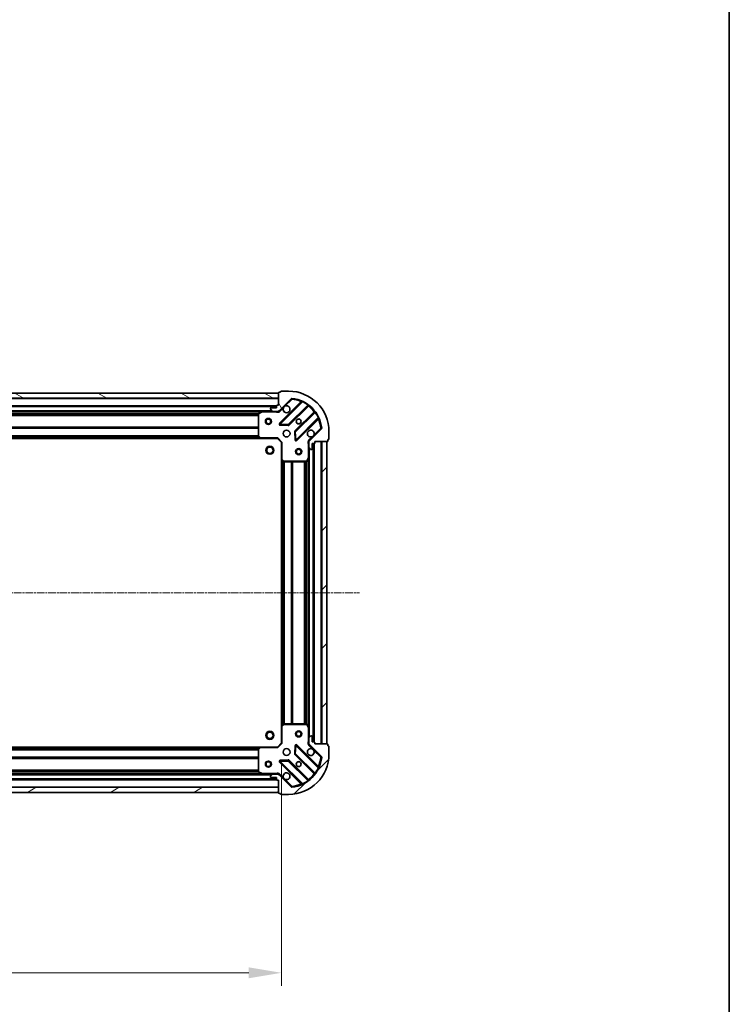
# Model space of a CAD drawing. Units: millimetres. Extents: x 0 to 7935, y 0 to 1826.
# Drawn here: x 2460 to 2812, y 425 to 913 of the extents above; entities that cross this region are included whole.
import ezdxf

# ---------------------------------------------------------------- set-up
doc = ezdxf.new("R2010")
doc.units = ezdxf.units.MM
doc.header["$LTSCALE"] = 0.666667
doc.linetypes.add('CHAIN', pattern=[0.3543, 0.2362, -0.0295, 0.0591, -0.0295])
doc.layers.get('Defpoints').update_dxf_attribs({"lineweight": 25})
for name, color, linetype, lineweight in [('Border (ISO)', 7, 'Continuous', 35), ('Dimension (ISO)', 7, 'Continuous', 18), ('Visible (ISO)', 7, 'Continuous', 35), ('Visible Narrow (ISO)', 7, 'Continuous', 25)]:
    doc.layers.add(name, color=color, linetype=linetype, lineweight=lineweight)
doc.layers.add('Centerline (ISO)', color=7, linetype='Continuous', lineweight=18, true_color=0x80ffff)
doc.layers.add('Hatch (ISO)', color=1, linetype='Continuous', lineweight=18, true_color=0xff0000)
doc.styles.add('Note Text (TK)', font='MS PGothic.ttf')
doc.dimstyles.new('Default - Method 1b (TK)', dxfattribs={"dimscale": 0.666667, "dimtxt": 2.5, "dimasz": 2.5, "dimexe": 1, "dimexo": 1.5, "dimgap": 1, "dimtad": 1, "dimtoh": 1, "dimrnd": 1e-08, "dimdsep": 46, "dimtxsty": 'Note Text (TK)', "dimcen": 0.09, "dimdle": 5, "dimclrd": 100, "dimclre": 100, "dimclrt": 7, "dimadec": 1, "dimazin": 1, "dimtfac": 1, "dimtmove": 0, "dimatfit": 3, "dimfxl": 1, "dimtolj": 1, "dimlwd": -1, "dimlwe": -1, "dimarcsym": 0})
pattern_1 = [(45, (176.417, -52), (-14.59292, 14.59292), [])]

# ---------------------------------------------------------------- blocks, each defined once
blk = doc.blocks.new('図面枠 tk図枠')
at = {"layer": 'Border (ISO)'}
blk.add_line((405.5, 289), (405.5, 8), dxfattribs=at)
blk = doc.blocks.new('*D34')
at = {"layer": 'Defpoints', "color": 0, "transparency": 16777216}
for p in [(2207.03, 554.48), (2590.03, 554.48), (2590.03, 440.48)]:
    blk.add_point(p, dxfattribs=at)
at = {"layer": 'Dimension (ISO)', "color": 100, "transparency": 16777216}
for p, q in [((2207.03, 544.73), (2207.03, 433.98)), ((2590.03, 544.73), (2590.03, 433.98)), ((2223.28, 440.48), (2573.78, 440.48))]:
    blk.add_line(p, q, dxfattribs=at)
for points in [[(2223.28, 443.19), (2223.28, 437.77), (2207.03, 440.48)], [(2573.78, 443.19), (2573.78, 437.77), (2590.03, 440.48)]]:
    blk.add_solid(points, dxfattribs=at)
at = {"layer": 'Dimension (ISO)', "color": 7, "transparency": 16777216, "insert": (2382.01, 455.1), "char_height": 16.25, "attachment_point": 4, "style": 'Note Text (TK)'}
blk.add_mtext('\\A1;383', dxfattribs=at)

msp = doc.modelspace()

# ---------------------------------------------------------------- hatches: boundary and pattern name
at = {"layer": 'Hatch (ISO)'}
h = msp.add_hatch(dxfattribs=at)
h.set_pattern_fill('ANSI31', color=256, scale=165.1, angle=105.000246, style=0)
h.set_pattern_definition([(150.0002, (176.417, -52), (-10.31867, -17.87264), [])])
h.paths.add_polyline_path([(2588.5324, 727.9791), (2208.5324, 727.9791), (2208.5324, 725.4791), (2588.5324, 725.4791)])
h = msp.add_hatch(dxfattribs=at)
h.set_pattern_fill('ANSI31', color=256, scale=165.1, angle=75.000175, style=0)
h.set_pattern_definition([(120.0002, (176.417, -52), (-17.87257, -10.3188), [])])
edge = h.paths.add_edge_path()
edge.add_line((2588.5324, 721.9791), (2587.8324, 721.9791))
edge.add_ellipse((2587.8324, 721.6791), major_axis=(-0.3, 0), ratio=1, start_angle=270, end_angle=360)
edge.add_line((2587.5324, 721.6791), (2587.5324, 720.6791))
edge.add_line((2587.5324, 720.6791), (2584.8324, 720.6791))
edge.add_ellipse((2584.8324, 720.3791), major_axis=(-0.3, 0), ratio=1, start_angle=270, end_angle=360)
edge.add_line((2584.5324, 720.3791), (2584.5324, 720.1862))
edge.add_ellipse((2585.0324, 720.1862), major_axis=(0, -0.5), ratio=1, start_angle=270, end_angle=315)
edge.add_line((2584.6788, 719.8327), (2585.3859, 719.1256))
edge.add_ellipse((2585.7395, 719.4791), major_axis=(0.3536, -0.3536), ratio=1, start_angle=270, end_angle=315)
edge.add_line((2585.7395, 718.9791), (2588.1182, 718.9791))
edge.add_ellipse((2588.1182, 719.9791), major_axis=(1, 0), ratio=1, start_angle=270, end_angle=315)
edge.add_line((2588.8253, 719.272), (2594.8033, 725.25))
edge.add_ellipse((2595.1568, 724.8965), major_axis=(0.3536, 0.3536), ratio=1, start_angle=39.172893, end_angle=90, ccw=False)
edge.add_ellipse((2593.5324, 708.9791), major_axis=(16.4147, -1.6752), ratio=1, start_angle=11.654213, end_angle=90, ccw=False)
edge.add_ellipse((2609.4497, 710.6036), major_axis=(0.0508, -0.4974), ratio=1, start_angle=39.172893, end_angle=90, ccw=False)
edge.add_line((2609.8033, 710.25), (2603.8253, 704.272))
edge.add_ellipse((2604.5324, 703.5649), major_axis=(-0.7071, -0.7071), ratio=1, start_angle=270, end_angle=315)
edge.add_line((2603.5324, 703.5649), (2603.5324, 701.1862))
edge.add_ellipse((2604.0324, 701.1862), major_axis=(0, -0.5), ratio=1, start_angle=270, end_angle=315)
edge.add_line((2603.6788, 700.8327), (2604.3859, 700.1256))
edge.add_ellipse((2604.7395, 700.4791), major_axis=(0.3536, -0.3536), ratio=1, start_angle=270, end_angle=315)
edge.add_line((2604.7395, 699.9791), (2604.9324, 699.9791))
edge.add_ellipse((2604.9324, 700.2791), major_axis=(0.3, 0), ratio=1, start_angle=270, end_angle=360)
edge.add_line((2605.2324, 700.2791), (2605.2324, 702.9791))
edge.add_line((2605.2324, 702.9791), (2606.2324, 702.9791))
edge.add_ellipse((2606.2324, 703.2791), major_axis=(0.3, 0), ratio=1, start_angle=270, end_angle=360)
edge.add_line((2606.5324, 703.2791), (2606.5324, 703.9791))
edge.add_line((2606.5324, 703.9791), (2612.7324, 703.9791))
edge.add_ellipse((2612.7324, 704.2791), major_axis=(0.3, 0), ratio=1, start_angle=270, end_angle=360)
edge.add_line((2613.0324, 704.2791), (2613.0324, 704.9791))
edge.add_line((2613.0324, 704.9791), (2613.2324, 704.9791))
edge.add_ellipse((2613.2324, 705.2791), major_axis=(0.3, 0), ratio=1, start_angle=270, end_angle=360)
edge.add_line((2613.5324, 705.2791), (2613.5324, 708.9791))
edge.add_ellipse((2593.5324, 708.9791), major_axis=(0, 20), ratio=1, start_angle=270, end_angle=360)
edge.add_line((2593.5324, 728.9791), (2589.8324, 728.9791))
edge.add_ellipse((2589.8324, 728.6791), major_axis=(-0.3, 0), ratio=1, start_angle=270, end_angle=360)
edge.add_line((2589.5324, 728.6791), (2589.5324, 728.4791))
edge.add_line((2589.5324, 728.4791), (2588.8324, 728.4791))
edge.add_ellipse((2588.8324, 728.1791), major_axis=(-0.3, 0), ratio=1, start_angle=270, end_angle=360)
edge.add_line((2588.5324, 728.1791), (2588.5324, 721.9791))
h = msp.add_hatch(dxfattribs=at)
h.set_pattern_fill('ANSI31', color=256, scale=165.1, style=0)
h.set_pattern_definition(pattern_1)
h.paths.add_polyline_path([(2612.5324, 553.9791), (2612.5324, 703.9791), (2610.0324, 703.9791), (2610.0324, 553.9791)])
h = msp.add_hatch(dxfattribs=at)
h.set_pattern_fill('ANSI31', color=256, scale=165.1, style=0)
h.set_pattern_definition(pattern_1)
edge = h.paths.add_edge_path()
edge.add_line((2606.5324, 553.9791), (2606.5324, 554.6791))
edge.add_ellipse((2606.2324, 554.6791), major_axis=(0, 0.3), ratio=1, start_angle=270, end_angle=360)
edge.add_line((2606.2324, 554.9791), (2605.2324, 554.9791))
edge.add_line((2605.2324, 554.9791), (2605.2324, 557.6791))
edge.add_ellipse((2604.9324, 557.6791), major_axis=(0, 0.3), ratio=1, start_angle=270, end_angle=360)
edge.add_line((2604.9324, 557.9791), (2604.7395, 557.9791))
edge.add_ellipse((2604.7395, 557.4791), major_axis=(-0.5, 0), ratio=1, start_angle=270, end_angle=315)
edge.add_line((2604.3859, 557.8327), (2603.6788, 557.1256))
edge.add_ellipse((2604.0324, 556.772), major_axis=(-0.3536, -0.3536), ratio=1, start_angle=270, end_angle=315)
edge.add_line((2603.5324, 556.772), (2603.5324, 554.3933))
edge.add_ellipse((2604.5324, 554.3933), major_axis=(0, -1), ratio=1, start_angle=270, end_angle=315)
edge.add_line((2603.8253, 553.6862), (2609.8033, 547.7083))
edge.add_ellipse((2609.4497, 547.3547), major_axis=(0.3536, -0.3536), ratio=1, start_angle=39.172893, end_angle=90, ccw=False)
edge.add_ellipse((2593.5324, 548.9791), major_axis=(-1.6752, -16.4147), ratio=1, start_angle=11.654213, end_angle=90, ccw=False)
edge.add_ellipse((2595.1568, 533.0618), major_axis=(-0.4974, -0.0508), ratio=1, start_angle=39.172893, end_angle=90, ccw=False)
edge.add_line((2594.8033, 532.7083), (2588.8253, 538.6862))
edge.add_ellipse((2588.1182, 537.9791), major_axis=(-0.7071, 0.7071), ratio=1, start_angle=270, end_angle=315)
edge.add_line((2588.1182, 538.9791), (2585.7395, 538.9791))
edge.add_ellipse((2585.7395, 538.4791), major_axis=(-0.5, 0), ratio=1, start_angle=270, end_angle=315)
edge.add_line((2585.3859, 538.8327), (2584.6788, 538.1256))
edge.add_ellipse((2585.0324, 537.772), major_axis=(-0.3536, -0.3536), ratio=1, start_angle=270, end_angle=315)
edge.add_line((2584.5324, 537.772), (2584.5324, 537.5791))
edge.add_ellipse((2584.8324, 537.5791), major_axis=(0, -0.3), ratio=1, start_angle=270, end_angle=360)
edge.add_line((2584.8324, 537.2791), (2587.5324, 537.2791))
edge.add_line((2587.5324, 537.2791), (2587.5324, 536.2791))
edge.add_ellipse((2587.8324, 536.2791), major_axis=(0, -0.3), ratio=1, start_angle=270, end_angle=360)
edge.add_line((2587.8324, 535.9791), (2588.5324, 535.9791))
edge.add_line((2588.5324, 535.9791), (2588.5324, 529.7791))
edge.add_ellipse((2588.8324, 529.7791), major_axis=(0, -0.3), ratio=1, start_angle=270, end_angle=360)
edge.add_line((2588.8324, 529.4791), (2589.5324, 529.4791))
edge.add_line((2589.5324, 529.4791), (2589.5324, 529.2791))
edge.add_ellipse((2589.8324, 529.2791), major_axis=(0, -0.3), ratio=1, start_angle=270, end_angle=360)
edge.add_line((2589.8324, 528.9791), (2593.5324, 528.9791))
edge.add_ellipse((2593.5324, 548.9791), major_axis=(20, 0), ratio=1, start_angle=270, end_angle=360)
edge.add_line((2613.5324, 548.9791), (2613.5324, 552.6791))
edge.add_ellipse((2613.2324, 552.6791), major_axis=(0, 0.3), ratio=1, start_angle=270, end_angle=360)
edge.add_line((2613.2324, 552.9791), (2613.0324, 552.9791))
edge.add_line((2613.0324, 552.9791), (2613.0324, 553.6791))
edge.add_ellipse((2612.7324, 553.6791), major_axis=(0, 0.3), ratio=1, start_angle=270, end_angle=360)
edge.add_line((2612.7324, 553.9791), (2606.5324, 553.9791))
h = msp.add_hatch(dxfattribs=at)
h.set_pattern_fill('ANSI31', color=256, scale=165.1, angle=-14.999978, style=0)
h.set_pattern_definition([(30, (176.417, -52), (-10.31876, 17.8726), [])])
h.paths.add_polyline_path([(2208.5324, 529.9791), (2588.5324, 529.9791), (2588.5324, 532.4791), (2208.5324, 532.4791)])

# ---------------------------------------------------------------- linework, layer by layer
at = {"layer": 'Centerline (ISO)', "linetype": 'CHAIN', "ltscale": 23.990969}
msp.add_line((2168.2824, 628.9791), (2628.7824, 628.9791), dxfattribs=at)
at = {"layer": 'Visible (ISO)'}
for p, q in [((2588.5324, 727.9791), (2208.5324, 727.9791)), ((2588.5324, 728.1791), (2588.5324, 721.9791)), ((2588.5324, 725.4791), (2588.5324, 727.9791)), ((2589.5324, 728.4791), (2588.8324, 728.4791)), ((2589.5324, 728.6791), (2589.5324, 728.4791)), ((2593.5324, 728.9791), (2589.8324, 728.9791)), ((2208.5324, 725.4791), (2588.5324, 725.4791)), ((2588.8253, 719.272), (2594.8033, 725.25)), ((2600.0449, 723.6917), (2589.2216, 712.8683)), ((2587.5324, 721.4791), (2209.5324, 721.4791)), ((2580.6032, 718.9791), (2216.4616, 718.9791)), ((2580.469, 718.9475), (2578.6982, 718.0621)), ((2585.7395, 718.9791), (2580.6032, 718.9791)), ((2584.5324, 720.3791), (2584.5324, 720.1862)), ((2584.6788, 719.8327), (2585.3859, 719.1256)), ((2587.5324, 720.6791), (2584.8324, 720.6791)), ((2585.7395, 718.9791), (2588.1182, 718.9791)), ((2587.5324, 721.6791), (2587.5324, 720.6791)), ((2588.5324, 721.9791), (2587.8324, 721.9791)), ((2588.5324, 718.9791), (2588.1182, 718.9791)), ((2588.5324, 719.069), (2588.5324, 718.6289)), ((2593.5755, 712.2725), (2603.2749, 721.9719)), ((2606.5252, 718.7217), (2596.8257, 709.0222)), ((2578.5324, 717.7937), (2578.5324, 706.5974)), ((2597.4216, 704.6683), (2608.2449, 715.4917)), ((2589.4206, 712.3565), (2593.3502, 712.1849)), ((2596.7381, 708.797), (2596.9097, 704.8674)), ((2609.8033, 710.25), (2603.8253, 704.272)), ((2613.5324, 705.2791), (2613.5324, 708.9791)), ((2579.5958, 705.4791), (2217.469, 705.4791)), ((2578.613, 706.3927), (2579.3764, 705.5745)), ((2579.5958, 705.4791), (2588.0324, 705.4791)), ((2588.0324, 705.4791), (2588.1566, 705.7791)), ((2588.0324, 705.4791), (2590.0324, 703.4791)), ((2590.3324, 703.6034), (2590.0324, 703.4791)), ((2590.0324, 703.4791), (2590.0324, 695.0425)), ((2603.6222, 703.9791), (2603.1821, 703.9791)), ((2603.5324, 703.5649), (2603.5324, 703.9791)), ((2603.5324, 703.5649), (2603.5324, 701.1862)), ((2606.5324, 703.2791), (2606.5324, 703.9791)), ((2606.5324, 703.9791), (2612.7324, 703.9791)), ((2612.5324, 703.9791), (2610.0324, 703.9791)), ((2610.0324, 703.9791), (2610.0324, 553.9791)), ((2612.5324, 553.9791), (2612.5324, 703.9791)), ((2613.0324, 704.2791), (2613.0324, 704.9791)), ((2613.0324, 704.9791), (2613.2324, 704.9791)), ((2603.5324, 696.05), (2603.5324, 701.1862)), ((2603.6788, 700.8327), (2604.3859, 700.1256)), ((2604.7395, 699.9791), (2604.9324, 699.9791)), ((2605.2324, 700.2791), (2605.2324, 702.9791)), ((2605.2324, 702.9791), (2606.2324, 702.9791)), ((2606.0324, 554.9791), (2606.0324, 702.9791)), ((2590.0324, 562.9157), (2590.0324, 695.0425)), ((2590.1277, 694.8232), (2590.9459, 694.0598)), ((2591.1506, 693.9791), (2602.347, 693.9791)), ((2602.6153, 694.145), (2603.5007, 695.9158)), ((2603.5324, 561.9083), (2603.5324, 696.05)), ((2590.0324, 562.9157), (2590.0324, 554.4791)), ((2590.9459, 563.8985), (2590.1277, 563.1351)), ((2602.347, 563.9791), (2591.1506, 563.9791)), ((2603.5007, 562.0425), (2602.6153, 563.8133)), ((2603.5324, 556.772), (2603.5324, 561.9083)), ((2604.3859, 557.8327), (2603.6788, 557.1256)), ((2604.9324, 557.9791), (2604.7395, 557.9791)), ((2605.2324, 554.9791), (2605.2324, 557.6791)), ((2217.469, 552.4791), (2579.5958, 552.4791)), ((2579.3764, 552.3838), (2578.613, 551.5656)), ((2588.0324, 552.4791), (2579.5958, 552.4791)), ((2590.0324, 554.4791), (2588.0324, 552.4791)), ((2588.1566, 552.1791), (2588.0324, 552.4791)), ((2590.0324, 554.4791), (2590.3324, 554.3549)), ((2596.9097, 553.0909), (2596.7381, 549.1613)), ((2608.2449, 542.4666), (2597.4216, 553.29)), ((2603.6222, 553.9791), (2603.1821, 553.9791)), ((2603.5324, 556.772), (2603.5324, 554.3933)), ((2603.5324, 553.9791), (2603.5324, 554.3933)), ((2603.8253, 553.6862), (2609.8033, 547.7083)), ((2606.2324, 554.9791), (2605.2324, 554.9791)), ((2606.5324, 553.9791), (2606.5324, 554.6791)), ((2612.7324, 553.9791), (2606.5324, 553.9791)), ((2610.0324, 553.9791), (2612.5324, 553.9791)), ((2613.0324, 552.9791), (2613.0324, 553.6791)), ((2613.2324, 552.9791), (2613.0324, 552.9791)), ((2613.5324, 548.9791), (2613.5324, 552.6791)), ((2578.5324, 551.3609), (2578.5324, 540.1645)), ((2596.8257, 548.936), (2606.5252, 539.2366)), ((2589.2216, 545.09), (2600.0449, 534.2666)), ((2593.3502, 545.7734), (2589.4206, 545.6018)), ((2603.2749, 535.9864), (2593.5755, 545.6858)), ((2216.4616, 538.9791), (2580.6032, 538.9791)), ((2578.6982, 539.8962), (2580.469, 539.0108)), ((2580.6032, 538.9791), (2585.7395, 538.9791)), ((2584.5324, 537.772), (2584.5324, 537.5791)), ((2585.3859, 538.8327), (2584.6788, 538.1256)), ((2584.8324, 537.2791), (2587.5324, 537.2791)), ((2588.1182, 538.9791), (2585.7395, 538.9791)), ((2587.5324, 537.2791), (2587.5324, 536.2791)), ((2588.1182, 538.9791), (2588.5324, 538.9791)), ((2588.5324, 538.8893), (2588.5324, 539.3294)), ((2594.8033, 532.7083), (2588.8253, 538.6862)), ((2588.5324, 532.4791), (2208.5324, 532.4791)), ((2209.5324, 536.4791), (2587.5324, 536.4791)), ((2587.8324, 535.9791), (2588.5324, 535.9791)), ((2588.5324, 535.9791), (2588.5324, 529.7791)), ((2588.5324, 529.9791), (2588.5324, 532.4791)), ((2208.5324, 529.9791), (2588.5324, 529.9791)), ((2588.8324, 529.4791), (2589.5324, 529.4791)), ((2589.5324, 529.4791), (2589.5324, 529.2791)), ((2589.8324, 528.9791), (2593.5324, 528.9791))]:
    msp.add_line(p, q, dxfattribs=at)
for centre, radius in [((2583.5324, 713.9791), 1.5), ((2583.5324, 713.9791), 1.1933), ((2598.5324, 713.9791), 1.2295), ((2598.5324, 713.9791), 1.2), ((2592.5324, 707.9791), 1.7), ((2584.2324, 699.6791), 2), ((2584.2324, 699.6791), 1.5706), ((2598.5324, 698.9791), 1.5), ((2598.5324, 698.9791), 1.1933), ((2584.2324, 558.2791), 2), ((2584.2324, 558.2791), 1.5706), ((2598.5324, 558.9791), 1.5), ((2598.5324, 558.9791), 1.1933), ((2592.5324, 549.9791), 1.7), ((2583.5324, 543.9791), 1.5), ((2583.5324, 543.9791), 1.1933), ((2598.5324, 543.9791), 1.2295), ((2598.5324, 543.9791), 1.2)]:
    msp.add_circle(centre, radius, dxfattribs=at)
for centre, radius, start, end in [((2588.8324, 728.1791), 0.3, 90, 180), ((2589.8324, 728.6791), 0.3, 90, 180), ((2593.5324, 708.9791), 20, 0, 90), ((2595.1568, 724.8965), 0.5, 84.172893, 135), ((2593.5324, 708.9791), 16.5, 5.827107, 84.172893), ((2599.8328, 723.9038), 0.3, 315, 67.113142), ((2578.8324, 717.7937), 0.3, 116.565051, 180), ((2580.6032, 718.6791), 0.3, 90, 116.565051), ((2584.8324, 720.3791), 0.3, 90, 180), ((2585.0324, 720.1862), 0.5, 180, 225), ((2585.7395, 719.4791), 0.5, 225, 270), ((2587.8324, 721.6791), 0.3, 90, 180), ((2588.1182, 719.9791), 1, 270, 315), ((2592.5324, 719.9791), 1.7, 152.499829, 117.500171), ((2603.487, 721.7598), 0.3, 52.0855, 135), ((2606.313, 718.9338), 0.3, 315, 37.9145), ((2608.457, 715.2795), 0.3, 22.886858, 135), ((2589.4337, 712.6562), 0.3, 135, 267.5), ((2593.3633, 712.4846), 0.3, 267.5, 315), ((2597.0378, 708.8101), 0.3, 135, 182.5), ((2604.5324, 707.9791), 1.7, 332.499829, 297.500171), ((2609.4497, 710.6036), 0.5, 315, 5.827107), ((2578.8324, 706.5974), 0.3, 180, 223.014857), ((2579.5958, 705.7791), 0.3, 223.014857, 270), ((2597.2094, 704.8804), 0.3, 182.5, 315), ((2604.5324, 703.5649), 1, 135, 180), ((2612.7324, 704.2791), 0.3, 270, 0), ((2613.2324, 705.2791), 0.3, 270, 0), ((2604.0324, 701.1862), 0.5, 180, 225), ((2604.7395, 700.4791), 0.5, 225, 270), ((2604.9324, 700.2791), 0.3, 270, 0), ((2606.2324, 703.2791), 0.3, 270, 0), ((2590.3324, 695.0425), 0.3, 180, 226.985143), ((2591.1506, 694.2791), 0.3, 226.985143, 270), ((2602.347, 694.2791), 0.3, 270, 333.434949), ((2603.2324, 696.05), 0.3, 333.434949, 0), ((2590.3324, 562.9157), 0.3, 133.014857, 180), ((2591.1506, 563.6791), 0.3, 90, 133.014857), ((2602.347, 563.6791), 0.3, 26.565051, 90), ((2603.2324, 561.9083), 0.3, 0, 26.565051), ((2604.0324, 556.772), 0.5, 135, 180), ((2604.7395, 557.4791), 0.5, 90, 135), ((2604.9324, 557.6791), 0.3, 0, 90), ((2579.5958, 552.1791), 0.3, 90, 136.985143), ((2597.2094, 553.0778), 0.3, 45, 177.5), ((2604.5324, 554.3933), 1, 180, 225), ((2606.2324, 554.6791), 0.3, 0, 90), ((2612.7324, 553.6791), 0.3, 0, 90), ((2613.2324, 552.6791), 0.3, 0, 90), ((2578.8324, 551.3609), 0.3, 136.985143, 180), ((2593.5324, 548.9791), 20, 270, 0), ((2593.5324, 548.9791), 16.5, 275.827107, 354.172893), ((2597.0378, 549.1482), 0.3, 177.5, 225), ((2604.5324, 549.9791), 1.7, 62.499829, 27.500171), ((2609.4497, 547.3547), 0.5, 354.172893, 45), ((2589.4337, 545.3021), 0.3, 92.5, 225), ((2593.3633, 545.4737), 0.3, 45, 92.5), ((2608.457, 542.6787), 0.3, 225, 337.113142), ((2578.8324, 540.1645), 0.3, 180, 243.434949), ((2580.6032, 539.2791), 0.3, 243.434949, 270), ((2585.0324, 537.772), 0.5, 135, 180), ((2584.8324, 537.5791), 0.3, 180, 270), ((2585.7395, 538.4791), 0.5, 90, 135), ((2588.1182, 537.9791), 1, 45, 90), ((2592.5324, 537.9791), 1.7, 242.499829, 207.500171), ((2606.313, 539.0245), 0.3, 322.0855, 45), ((2587.8324, 536.2791), 0.3, 180, 270), ((2595.1568, 533.0618), 0.5, 225, 275.827107), ((2599.8328, 534.0545), 0.3, 292.886858, 45), ((2603.487, 536.1985), 0.3, 225, 307.9145), ((2588.8324, 529.7791), 0.3, 180, 270), ((2589.8324, 529.2791), 0.3, 180, 270)]:
    msp.add_arc(centre, radius, start, end, dxfattribs=at)
for points in [[(2591.0245, 720.7641), (2591.1055, 720.9186), (2591.2114, 721.0624), (2591.4491, 721.3001), (2591.5929, 721.406), (2591.7474, 721.487)], [(2606.0403, 707.1942), (2605.9593, 707.0396), (2605.8533, 706.8959), (2605.6156, 706.6582), (2605.4719, 706.5522), (2605.3174, 706.4712)], [(2605.3174, 551.487), (2605.4719, 551.406), (2605.6156, 551.3001), (2605.8533, 551.0624), (2605.9593, 550.9186), (2606.0403, 550.7641)], [(2591.7474, 536.4712), (2591.5929, 536.5522), (2591.4491, 536.6582), (2591.2114, 536.8959), (2591.1055, 537.0396), (2591.0245, 537.1942)]]:
    msp.add_open_spline(points, degree=3, knots=[0.278912594, 0.278912594, 0.278912594, 0.278912594, 0.329334696, 0.329334696, 0.379756799, 0.379756799, 0.379756799, 0.379756799], dxfattribs=at)
at = {"layer": 'Visible Narrow (ISO)'}
for p, q in [((2588.5324, 725.1791), (2208.5324, 725.1791)), ((2599.68, 723.751), (2589.0094, 713.0804)), ((2589.4337, 712.6562), (2600.4197, 723.6422)), ((2591.7474, 721.487), (2595.1568, 724.8965)), ((2594.8033, 725.25), (2595.1568, 724.8965)), ((2595.1568, 724.8965), (2595.2076, 725.3939)), ((2599.8921, 723.5388), (2599.68, 723.751)), ((2600.5472, 723.9137), (2600.4197, 723.6422)), ((2587.5495, 721.7791), (2209.5152, 721.7791)), ((2587.5324, 721.1791), (2209.5324, 721.1791)), ((2585.2324, 719.2791), (2211.8324, 719.2791)), ((2579.9324, 718.6791), (2217.1324, 718.6791)), ((2578.6982, 718.0621), (2578.8324, 717.7937)), ((2578.8324, 717.7937), (2580.6032, 718.6791)), ((2580.6032, 718.6791), (2580.469, 718.9475)), ((2580.6032, 718.9791), (2580.6032, 718.6791)), ((2580.6032, 718.6791), (2587.3698, 718.6791)), ((2587.3698, 718.9791), (2587.3698, 718.6791)), ((2589.1788, 718.9185), (2588.8253, 719.272)), ((2589.1788, 718.9185), (2591.0245, 720.7641)), ((2603.002, 722.1232), (2593.3633, 712.4846)), ((2593.7876, 712.0603), (2603.3445, 721.6173)), ((2606.1705, 718.7913), (2596.6136, 709.2344)), ((2597.0378, 708.8101), (2606.6765, 718.4487)), ((2603.002, 722.1232), (2603.1773, 722.3666)), ((2603.1324, 721.8294), (2603.3445, 721.6173)), ((2606.3826, 718.5791), (2606.1705, 718.7913)), ((2606.9199, 718.6241), (2606.6765, 718.4487)), ((2578.5384, 717.8534), (2218.5264, 717.8534)), ((2578.5324, 717.6413), (2218.5324, 717.6413)), ((2578.5324, 717.017), (2218.5324, 717.017)), ((2578.5324, 716.8049), (2218.5324, 716.8049)), ((2578.8324, 717.7937), (2578.5324, 717.7937)), ((2578.8324, 706.5974), (2578.8324, 717.7937)), ((2589.0094, 713.0804), (2589.2216, 712.8683)), ((2608.1954, 715.8664), (2597.2094, 704.8804)), ((2597.6337, 704.4562), (2608.3042, 715.1267)), ((2608.0921, 715.3388), (2608.3042, 715.1267)), ((2608.1954, 715.8664), (2608.467, 715.994)), ((2578.5324, 711.1534), (2218.5324, 711.1534)), ((2578.5324, 710.9413), (2218.5324, 710.9413)), ((2578.5324, 710.617), (2218.5324, 710.617)), ((2578.5324, 710.4049), (2218.5324, 710.4049)), ((2589.2216, 712.8683), (2589.4337, 712.6562)), ((2589.4206, 712.3565), (2589.4075, 712.0567)), ((2589.4075, 712.0567), (2593.3372, 711.8852)), ((2589.4337, 712.6562), (2589.4206, 712.3565)), ((2593.3633, 712.4846), (2589.4337, 712.6562)), ((2593.3372, 711.8852), (2593.3502, 712.1849)), ((2593.3502, 712.1849), (2593.3633, 712.4846)), ((2593.3633, 712.4846), (2593.5755, 712.2725)), ((2593.5755, 712.2725), (2593.7876, 712.0603)), ((2596.7381, 708.797), (2596.4384, 708.7839)), ((2596.4384, 708.7839), (2596.61, 704.8543)), ((2596.6136, 709.2344), (2596.8257, 709.0222)), ((2597.0378, 708.8101), (2596.7381, 708.797)), ((2596.8257, 709.0222), (2597.0378, 708.8101)), ((2597.2094, 704.8804), (2597.0378, 708.8101)), ((2609.4497, 710.6036), (2606.0403, 707.1942)), ((2609.9471, 710.6543), (2609.4497, 710.6036)), ((2609.4497, 710.6036), (2609.8033, 710.25)), ((2579.1855, 705.7791), (2217.8793, 705.7791)), ((2578.8349, 706.1549), (2218.2298, 706.1549)), ((2578.637, 706.367), (2218.4278, 706.367)), ((2578.5324, 706.9034), (2218.5324, 706.9034)), ((2578.5324, 706.6913), (2218.5324, 706.6913)), ((2578.5324, 706.5974), (2578.8324, 706.5974)), ((2578.8324, 706.5974), (2578.613, 706.3927)), ((2579.5958, 705.7791), (2578.8324, 706.5974)), ((2579.3764, 705.5745), (2579.5958, 705.7791)), ((2588.1566, 705.7791), (2579.5958, 705.7791)), ((2579.5958, 705.7791), (2579.5958, 705.4791)), ((2588.1566, 705.7791), (2590.3324, 703.6034)), ((2590.3324, 695.0425), (2590.3324, 703.6034)), ((2596.61, 704.8543), (2596.9097, 704.8674)), ((2596.9097, 704.8674), (2597.2094, 704.8804)), ((2597.2094, 704.8804), (2597.4216, 704.6683)), ((2597.4216, 704.6683), (2597.6337, 704.4562)), ((2605.3174, 706.4712), (2603.4717, 704.6256)), ((2603.4717, 704.6256), (2603.8253, 704.272)), ((2609.7324, 553.9791), (2609.7324, 703.9791)), ((2603.2324, 702.8166), (2603.2324, 696.05)), ((2603.5324, 702.8166), (2603.2324, 702.8166)), ((2603.8324, 557.2791), (2603.8324, 700.6791)), ((2605.7324, 554.9791), (2605.7324, 702.9791)), ((2606.3324, 554.962), (2606.3324, 702.9963)), ((2590.0324, 695.0425), (2590.3324, 695.0425)), ((2590.3324, 695.0425), (2590.1277, 694.8232)), ((2591.1506, 694.2791), (2590.3324, 695.0425)), ((2590.3324, 563.326), (2590.3324, 694.6322)), ((2590.7081, 563.6766), (2590.7081, 694.2817)), ((2590.9202, 563.8745), (2590.9202, 694.0838)), ((2590.9459, 694.0598), (2591.1506, 694.2791)), ((2602.347, 694.2791), (2591.1506, 694.2791)), ((2591.1506, 694.2791), (2591.1506, 693.9791)), ((2591.2445, 563.9791), (2591.2445, 693.9791)), ((2591.4566, 563.9791), (2591.4566, 693.9791)), ((2594.9581, 563.9791), (2594.9581, 693.9791)), ((2595.1702, 563.9791), (2595.1702, 693.9791)), ((2595.4945, 563.9791), (2595.4945, 693.9791)), ((2595.7066, 563.9791), (2595.7066, 693.9791)), ((2601.3581, 563.9791), (2601.3581, 693.9791)), ((2601.5702, 563.9791), (2601.5702, 693.9791)), ((2602.1945, 563.9791), (2602.1945, 693.9791)), ((2603.2324, 696.05), (2602.347, 694.2791)), ((2602.347, 694.2791), (2602.6153, 694.145)), ((2602.347, 693.9791), (2602.347, 694.2791)), ((2602.4066, 563.9731), (2602.4066, 693.9851)), ((2603.5007, 695.9158), (2603.2324, 696.05)), ((2603.2324, 696.05), (2603.5324, 696.05)), ((2603.2324, 562.5791), (2603.2324, 695.3791)), ((2590.3324, 562.9157), (2590.0324, 562.9157)), ((2590.1277, 563.1351), (2590.3324, 562.9157)), ((2590.3324, 562.9157), (2591.1506, 563.6791)), ((2590.3324, 554.3549), (2590.3324, 562.9157)), ((2591.1506, 563.6791), (2590.9459, 563.8985)), ((2591.1506, 563.9791), (2591.1506, 563.6791)), ((2591.1506, 563.6791), (2602.347, 563.6791)), ((2602.347, 563.6791), (2602.347, 563.9791)), ((2602.6153, 563.8133), (2602.347, 563.6791)), ((2602.347, 563.6791), (2603.2324, 561.9083)), ((2603.2324, 561.9083), (2603.5007, 562.0425)), ((2603.2324, 561.9083), (2603.2324, 555.1417)), ((2603.5324, 561.9083), (2603.2324, 561.9083)), ((2217.8793, 552.1791), (2579.1855, 552.1791)), ((2578.8324, 551.3609), (2579.5958, 552.1791)), ((2579.5958, 552.1791), (2579.3764, 552.3838)), ((2579.5958, 552.4791), (2579.5958, 552.1791)), ((2579.5958, 552.1791), (2588.1566, 552.1791)), ((2590.3324, 554.3549), (2588.1566, 552.1791)), ((2596.61, 553.104), (2596.4384, 549.1743)), ((2596.9097, 553.0909), (2596.61, 553.104)), ((2597.2094, 553.0778), (2596.9097, 553.0909)), ((2597.0378, 549.1482), (2597.2094, 553.0778)), ((2597.4216, 553.29), (2597.2094, 553.0778)), ((2597.2094, 553.0778), (2608.1954, 542.0918)), ((2597.6337, 553.5021), (2597.4216, 553.29)), ((2608.3042, 542.8316), (2597.6337, 553.5021)), ((2603.5324, 555.1417), (2603.2324, 555.1417)), ((2603.4717, 553.3327), (2603.8253, 553.6862)), ((2603.4717, 553.3327), (2605.3174, 551.487)), ((2218.2298, 551.8034), (2578.8349, 551.8034)), ((2218.4278, 551.5913), (2578.637, 551.5913)), ((2218.5324, 551.267), (2578.5324, 551.267)), ((2218.5324, 551.0549), (2578.5324, 551.0549)), ((2218.5324, 547.5534), (2578.5324, 547.5534)), ((2218.5324, 547.3413), (2578.5324, 547.3413)), ((2218.5324, 547.017), (2578.5324, 547.017)), ((2578.8324, 551.3609), (2578.5324, 551.3609)), ((2578.613, 551.5656), (2578.8324, 551.3609)), ((2578.8324, 540.1645), (2578.8324, 551.3609)), ((2596.4384, 549.1743), (2596.7381, 549.1613)), ((2596.8257, 548.936), (2596.6136, 548.7239)), ((2596.6136, 548.7239), (2606.1705, 539.167)), ((2596.7381, 549.1613), (2597.0378, 549.1482)), ((2597.0378, 549.1482), (2596.8257, 548.936)), ((2606.6765, 539.5096), (2597.0378, 549.1482)), ((2606.0403, 550.7641), (2609.4497, 547.3547)), ((2609.8033, 547.7083), (2609.4497, 547.3547)), ((2609.4497, 547.3547), (2609.9471, 547.3039)), ((2218.5324, 546.8049), (2578.5324, 546.8049)), ((2589.2216, 545.09), (2589.0094, 544.8778)), ((2589.0094, 544.8778), (2599.68, 534.2073)), ((2589.4337, 545.3021), (2589.2216, 545.09)), ((2593.3372, 546.0731), (2589.4075, 545.9015)), ((2589.4075, 545.9015), (2589.4206, 545.6018)), ((2589.4206, 545.6018), (2589.4337, 545.3021)), ((2589.4337, 545.3021), (2593.3633, 545.4737)), ((2600.4197, 534.3161), (2589.4337, 545.3021)), ((2593.3502, 545.7734), (2593.3372, 546.0731)), ((2593.3633, 545.4737), (2593.3502, 545.7734)), ((2593.5755, 545.6858), (2593.3633, 545.4737)), ((2593.3633, 545.4737), (2603.002, 535.835)), ((2593.7876, 545.8979), (2593.5755, 545.6858)), ((2603.3445, 536.341), (2593.7876, 545.8979)), ((2608.0921, 542.6194), (2608.3042, 542.8316)), ((2211.8324, 538.6791), (2585.2324, 538.6791)), ((2217.1324, 539.2791), (2579.9324, 539.2791)), ((2218.5264, 540.1049), (2578.5384, 540.1049)), ((2218.5324, 541.1534), (2578.5324, 541.1534)), ((2218.5324, 540.9413), (2578.5324, 540.9413)), ((2218.5324, 540.317), (2578.5324, 540.317)), ((2578.5324, 540.1645), (2578.8324, 540.1645)), ((2578.8324, 540.1645), (2578.6982, 539.8962)), ((2580.6032, 539.2791), (2578.8324, 540.1645)), ((2580.469, 539.0108), (2580.6032, 539.2791)), ((2587.3698, 539.2791), (2580.6032, 539.2791)), ((2580.6032, 539.2791), (2580.6032, 538.9791)), ((2587.3698, 538.9791), (2587.3698, 539.2791)), ((2589.1788, 539.0398), (2588.8253, 538.6862)), ((2591.0245, 537.1942), (2589.1788, 539.0398)), ((2606.3826, 539.3791), (2606.1705, 539.167)), ((2606.6765, 539.5096), (2606.9199, 539.3342)), ((2608.467, 541.9643), (2608.1954, 542.0918)), ((2208.5324, 532.7791), (2588.5324, 532.7791)), ((2209.5152, 536.1791), (2587.5495, 536.1791)), ((2209.5324, 536.7791), (2587.5324, 536.7791)), ((2595.1568, 533.0618), (2591.7474, 536.4712)), ((2595.1568, 533.0618), (2594.8033, 532.7083)), ((2595.2076, 532.5644), (2595.1568, 533.0618)), ((2599.8921, 534.4194), (2599.68, 534.2073)), ((2600.4197, 534.3161), (2600.5472, 534.0445)), ((2603.1773, 535.5916), (2603.002, 535.835)), ((2603.1324, 536.1289), (2603.3445, 536.341))]:
    msp.add_line(p, q, dxfattribs=at)
for centre, radius, start, end in [((2593.5324, 708.9791), 16, 67.404453, 84.172893), ((2593.5324, 708.9791), 16.2, 54.229382, 64.840307), ((2588.1182, 719.9791), 1.5, 240.073565, 315), ((2593.5324, 708.9791), 16, 37.825468, 52.174532), ((2593.5324, 708.9791), 16.2, 25.159693, 35.770618), ((2589.4337, 712.6562), 0.6, 135, 267.5), ((2593.5324, 708.9791), 16, 5.827107, 22.595547), ((2593.3633, 712.4846), 0.6, 267.5, 315), ((2597.0378, 708.8101), 0.6, 135, 182.5), ((2597.2094, 704.8804), 0.6, 182.5, 315), ((2604.5324, 703.5649), 1.5, 135, 209.926435), ((2597.2094, 553.0778), 0.6, 45, 177.5), ((2604.5324, 554.3933), 1.5, 150.073565, 225), ((2597.0378, 549.1482), 0.6, 177.5, 225), ((2593.5324, 548.9791), 16, 337.404453, 354.172893), ((2589.4337, 545.3021), 0.6, 92.5, 225), ((2593.3633, 545.4737), 0.6, 45, 92.5), ((2588.1182, 537.9791), 1.5, 45, 119.926435), ((2593.5324, 548.9791), 16, 307.825468, 322.174532), ((2593.5324, 548.9791), 16.2, 324.229382, 334.840307), ((2593.5324, 548.9791), 16, 275.827107, 292.595547), ((2593.5324, 548.9791), 16.2, 295.159693, 305.770618)]:
    msp.add_arc(centre, radius, start, end, dxfattribs=at)
for points, knots in [([(2599.9494, 724.1802), (2599.9494, 724.1802), (2599.9291, 724.148), (2599.835, 723.9988), (2599.7379, 723.8438), (2599.68, 723.751)], [-0.0326939086, -0.0326939086, -0.0326939086, -0.0326939086, -0.0233527918, -0.0140116751, 0, 0, 0, 0]), ([(2600.0449, 723.6917), (2600.0449, 723.6917), (2600.0633, 723.6897), (2600.1777, 723.6774), (2600.3266, 723.6572), (2600.4197, 723.6422)], [0, 0, 0, 0, 0.0209068712, 0.0487826996, 0.0975653992, 0.0975653992, 0.0975653992, 0.0975653992]), ([(2587.3698, 718.6791), (2587.5205, 718.6522), (2587.7927, 718.6106), (2588.2008, 718.599), (2588.4265, 718.6166), (2588.5324, 718.6289)], [0, 0, 0, 0, 0.049859236, 0.083098727, 0.114793845, 0.114793845, 0.114793845, 0.114793845]), ([(2608.1954, 715.8664), (2608.2105, 715.7733), (2608.2306, 715.6244), (2608.243, 715.51), (2608.2449, 715.4917), (2608.2449, 715.4917)], [0, 0, 0, 0, 0.0487820617, 0.0766575256, 0.0975641235, 0.0975641235, 0.0975641235, 0.0975641235]), ([(2608.3042, 715.1267), (2608.397, 715.1846), (2608.552, 715.2818), (2608.7013, 715.3759), (2608.7334, 715.3962), (2608.7334, 715.3962)], [-0.032694329, -0.032694329, -0.032694329, -0.032694329, -0.0186824737, -0.0093412369, 0, 0, 0, 0]), ([(2603.1821, 703.9791), (2603.1699, 703.8733), (2603.1523, 703.6476), (2603.1638, 703.2394), (2603.2054, 702.9673), (2603.2324, 702.8166)], [-0.114793845, -0.114793845, -0.114793845, -0.114793845, -0.083098727, -0.049859236, 0, 0, 0, 0]), ([(2603.2324, 555.1417), (2603.2054, 554.991), (2603.1638, 554.7188), (2603.1523, 554.3107), (2603.1699, 554.085), (2603.1821, 553.9791)], [0, 0, 0, 0, 0.049859236, 0.083098727, 0.114793845, 0.114793845, 0.114793845, 0.114793845]), ([(2608.2449, 542.4666), (2608.2449, 542.4666), (2608.243, 542.4482), (2608.2306, 542.3339), (2608.2105, 542.1849), (2608.1954, 542.0918)], [0, 0, 0, 0, 0.0209068712, 0.0487826996, 0.0975653992, 0.0975653992, 0.0975653992, 0.0975653992]), ([(2608.7334, 542.5621), (2608.7334, 542.5621), (2608.7013, 542.5824), (2608.552, 542.6765), (2608.397, 542.7736), (2608.3042, 542.8316)], [-0.0326939086, -0.0326939086, -0.0326939086, -0.0326939086, -0.0233527918, -0.0140116751, 0, 0, 0, 0]), ([(2588.5324, 539.3294), (2588.4265, 539.3416), (2588.2008, 539.3592), (2587.7927, 539.3477), (2587.5205, 539.3061), (2587.3698, 539.2791)], [-0.114793845, -0.114793845, -0.114793845, -0.114793845, -0.083098727, -0.049859236, 0, 0, 0, 0]), ([(2599.68, 534.2073), (2599.7379, 534.1145), (2599.835, 533.9595), (2599.9291, 533.8103), (2599.9494, 533.7781), (2599.9494, 533.7781)], [-0.032694329, -0.032694329, -0.032694329, -0.032694329, -0.0186824737, -0.0093412369, 0, 0, 0, 0]), ([(2600.4197, 534.3161), (2600.3266, 534.301), (2600.1777, 534.2809), (2600.0633, 534.2685), (2600.0449, 534.2666), (2600.0449, 534.2666)], [0, 0, 0, 0, 0.0487820617, 0.0766575256, 0.0975641235, 0.0975641235, 0.0975641235, 0.0975641235])]:
    msp.add_open_spline(points, degree=3, knots=knots, dxfattribs=at)
for points in [[(2603.002, 722.1232), (2603.075, 722.086), (2603.2171, 722.0075), (2603.2749, 721.9719), (2603.2749, 721.9719)], [(2603.3445, 721.6173), (2603.4296, 721.7162), (2603.5996, 721.9134), (2603.6714, 721.9965), (2603.6714, 721.9965)], [(2606.5497, 719.1181), (2606.5497, 719.1181), (2606.4666, 719.0463), (2606.2695, 718.8764), (2606.1705, 718.7913)], [(2606.5252, 718.7217), (2606.5252, 718.7217), (2606.5608, 718.6638), (2606.6393, 718.5217), (2606.6765, 718.4487)], [(2606.1705, 539.167), (2606.2695, 539.0819), (2606.4666, 538.9119), (2606.5497, 538.8401), (2606.5497, 538.8401)], [(2606.6765, 539.5096), (2606.6393, 539.4365), (2606.5608, 539.2944), (2606.5252, 539.2366), (2606.5252, 539.2366)], [(2603.2749, 535.9864), (2603.2749, 535.9864), (2603.2171, 535.9507), (2603.075, 535.8722), (2603.002, 535.835)], [(2603.6714, 535.9618), (2603.6714, 535.9618), (2603.5996, 536.0449), (2603.4296, 536.2421), (2603.3445, 536.341)]]:
    msp.add_open_spline(points, degree=3, dxfattribs=at)

# ---------------------------------------------------------------- block references
at = {"xscale": 6.5, "yscale": 6.5, "zscale": 6.5}
msp.add_blockref('図面枠 tk図枠', (176.4167, -52), dxfattribs=at)

# ---------------------------------------------------------------- dimensions: what is measured, and where the dimension line sits
at = {"layer": 'Dimension (ISO)', "color": 100, "true_color": 0x00ff3f}
dim = msp.add_linear_dim(base=(2590.0324, 440.4791), p1=(2207.0324, 554.4791), p2=(2590.0324, 554.4791), dimstyle='Default - Method 1b (TK)', override={"dimscale": 0, "dimtxt": 16.25, "dimasz": 16.25, "dimexe": 6.5, "dimexo": 9.75, "dimgap": 6.5, "dimdec": 2, "dimcen": 0.585, "dimtol": 0, "dimlim": 0, "dimtp": 0, "dimtm": 0, "dimtdec": 2, "dimtix": 0, "dimtofl": 0, "dimtmove": 0, "dimatfit": 1}, dxfattribs=at)
dim.commit()
dim.dimension.update_dxf_attribs({"geometry": '*D34', "text_midpoint": (2398.5324, 440.4791), "dimtype": 128})

doc.saveas('drawing.dxf')
